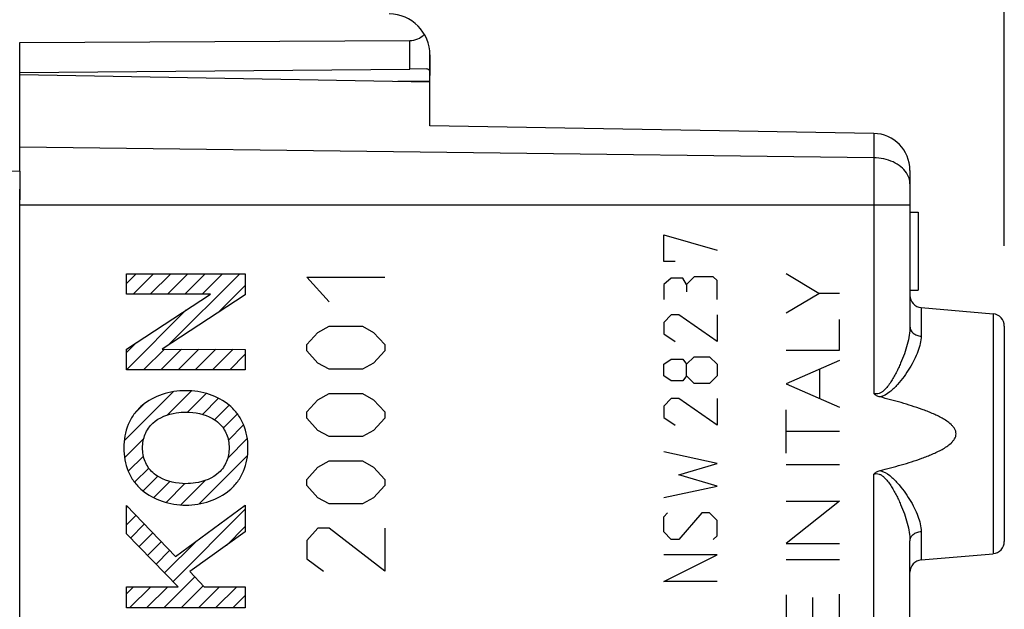
# Model space of a CAD drawing. Units: millimetres. Extents: x 107.6 to 188.8, y 76.1 to 147.2.
# Drawn here: x 119.7 to 143.7, y 108.5 to 122.8 of the extents above; entities that cross this region are included whole.
import ezdxf

# ---------------------------------------------------------------- set-up
doc = ezdxf.new("R2010")
doc.units = ezdxf.units.MM
doc.header["$LTSCALE"] = 16.335
doc.layers.get('0').update_dxf_attribs({"linetype": 'CONTINUOUS'})
for name, color, linetype in [('ASSI', 7, 'CONTINUOUS'), ('DRAFT', 7, 'CONTINUOUS'), ('INCISIONI_LASER', 7, 'CONTINUOUS'), ('RACCORDO', 7, 'CONTINUOUS')]:
    doc.layers.add(name, color=color, linetype=linetype)
doc.styles.get("Standard").update_dxf_attribs({"font": 'txt', "width": 0.8})
doc.dimstyles.new('DIMSTYLE_1', dxfattribs={"dimtxt": 3, "dimasz": 3, "dimexe": 1.5, "dimexo": 0.5, "dimgap": 0.75, "dimtad": 1, "dimtxsty": 'STANDARD', "dimblk": '_FILLED', "dimblk1": '_FILLED', "dimblk2": '_FILLED', "dimcen": 0.09, "dimazin": 2, "dimtfac": 1, "dimtofl": 0, "dimtmove": 0, "dimatfit": 3, "dimldrblk": '_FILLED', "dimfxl": 1, "dimtolj": 1, "dimarcsym": 0})

# ---------------------------------------------------------------- blocks, each defined once
blk = doc.blocks.new('_FILLED')
at = {"color": 0, "linetype": 'BYBLOCK'}
blk.add_solid([(0, 0), (-1, 0.3167), (-1, -0.3167)], dxfattribs=at)
blk = doc.blocks.new('*D0')
at = {"color": 7, "linetype": 'CONTINUOUS'}
for p, q in [((117.738, 125.393), (117.738, 134.596)), ((143.738, 117.552), (143.738, 134.596)), ((117.738, 133.096), (130.738, 133.096)), ((143.738, 133.096), (130.738, 133.096))]:
    blk.add_line(p, q, dxfattribs=at)
at = {"color": 7, "linetype": 'CONTINUOUS', "xscale": 3, "yscale": 3, "zscale": 3, "rotation": 180}
blk.add_blockref('_FILLED', (117.738, 133.096), dxfattribs=at)
at = {"color": 7, "linetype": 'CONTINUOUS', "xscale": 3, "yscale": 3, "zscale": 3}
blk.add_blockref('_FILLED', (143.738, 133.096), dxfattribs=at)
blk = doc.blocks.new('*D1')
at = {"color": 7, "linetype": 'CONTINUOUS'}
for p, q in [((107.636, 100.566), (107.636, 144.515)), ((143.738, 117.327), (143.738, 144.515)), ((107.636, 143.015), (125.687, 143.015)), ((143.738, 143.015), (125.687, 143.015))]:
    blk.add_line(p, q, dxfattribs=at)
at = {"color": 7, "linetype": 'CONTINUOUS', "xscale": 3, "yscale": 3, "zscale": 3, "rotation": 180}
blk.add_blockref('_FILLED', (107.636, 143.015), dxfattribs=at)
at = {"color": 7, "linetype": 'CONTINUOUS', "xscale": 3, "yscale": 3, "zscale": 3}
blk.add_blockref('_FILLED', (143.738, 143.015), dxfattribs=at)

msp = doc.modelspace()

# ---------------------------------------------------------------- linework, layer by layer
at = {"color": 7, "linetype": 'CONTINUOUS'}
for p, q in [((119.738, 119.148), (119.738, 122.28)), ((129.738, 121.318), (119.738, 121.493)), ((129.738, 120.254), (129.738, 121.318)), ((140.554, 120.065), (129.738, 120.254)), ((118.738, 119.151), (119.738, 119.148)), ((141.438, 119.165), (141.438, 115.355)), ((119.738, 82.581), (119.738, 118.705)), ((141.438, 118.143), (141.638, 118.143)), ((141.638, 118.143), (141.638, 116.243)), ((122.339, 116.403), (122.58, 116.644)), ((122.502, 116.146), (123, 116.644)), ((122.922, 116.146), (123.42, 116.644)), ((123.342, 116.146), (123.84, 116.644)), ((123.361, 114.905), (125.1, 116.644)), ((123.762, 116.146), (124.26, 116.644)), ((124.182, 116.146), (124.68, 116.644)), ((124.566, 115.689), (125.237, 116.361)), ((141.438, 116.243), (141.638, 116.243)), ((122.339, 114.303), (123.798, 115.761)), ((141.712, 115.819), (143.464, 115.665)), ((143.738, 115.367), (143.738, 110.119)), ((122.339, 114.723), (122.587, 114.971)), ((122.759, 114.303), (123.264, 114.808)), ((123.179, 114.303), (123.683, 114.807)), ((123.599, 114.303), (124.102, 114.805)), ((124.019, 114.303), (124.52, 114.804)), ((124.439, 114.303), (124.939, 114.802)), ((124.859, 114.303), (125.237, 114.681)), ((122.284, 112.567), (123.483, 113.767)), ((123.338, 113.202), (123.924, 113.788)), ((123.828, 113.271), (124.281, 113.725)), ((124.193, 113.216), (124.585, 113.608)), ((122.557, 113.261), (122.754, 113.457)), ((124.483, 113.086), (124.84, 113.443)), ((124.698, 112.882), (125.044, 113.228)), ((124.824, 112.587), (125.196, 112.959)), ((122.294, 112.157), (122.761, 112.625)), ((124.809, 112.152), (125.284, 112.628)), ((122.385, 111.828), (122.756, 112.2)), ((124.111, 111.034), (125.291, 112.214)), ((122.538, 111.562), (122.885, 111.908)), ((122.745, 111.348), (123.103, 111.706)), ((123.666, 111.009), (124.261, 111.605)), ((123.002, 111.185), (123.395, 111.579)), ((123.306, 111.07), (123.763, 111.527)), ((122.339, 110.943), (122.364, 110.968)), ((123.478, 109.141), (125.237, 110.901)), ((122.339, 110.523), (122.569, 110.753)), ((122.437, 110.2), (122.775, 110.538)), ((124.776, 110.02), (125.237, 110.481)), ((122.645, 109.989), (122.98, 110.324)), ((122.853, 109.777), (123.185, 110.109)), ((123.27, 109.353), (124.029, 110.112)), ((141.438, 106.241), (141.438, 110.13)), ((123.061, 109.565), (123.391, 109.894)), ((141.712, 109.667), (143.464, 109.82)), ((123.253, 108.497), (124.01, 109.253)), ((122.339, 108.843), (122.511, 109.014)), ((122.413, 108.497), (122.931, 109.014)), ((122.833, 108.497), (123.351, 109.014)), ((123.673, 108.497), (124.213, 109.036)), ((124.093, 108.497), (124.611, 109.014)), ((124.513, 108.497), (125.031, 109.014)), ((124.933, 108.497), (125.237, 108.801))]:
    msp.add_line(p, q, dxfattribs=at)
at = {"color": 250, "linetype": 'CONTINUOUS'}
for p, q in [((140.554, 120.065), (140.554, 113.724)), ((140.554, 119.472), (119.738, 119.729)), ((141.438, 118.314), (119.738, 118.314)), ((135.436, 116.943), (135.436, 117.593)), ((135.436, 117.593), (136.735, 117.221)), ((135.714, 116.943), (135.436, 116.943)), ((122.339, 116.146), (122.339, 116.644)), ((122.339, 116.644), (125.237, 116.644)), ((125.237, 116.644), (125.237, 116.127)), ((127.28, 115.961), (126.737, 116.558)), ((126.737, 116.558), (128.637, 116.558)), ((135.621, 116.54), (135.436, 116.386)), ((135.9, 116.54), (135.621, 116.54)), ((135.993, 116.386), (135.9, 116.54)), ((136.178, 116.571), (135.993, 116.386)), ((136.643, 116.571), (136.178, 116.571)), ((136.735, 116.478), (136.643, 116.571)), ((136.735, 116.014), (136.735, 116.478)), ((135.436, 116.386), (135.436, 116.014)), ((135.993, 116.386), (135.993, 116.2)), ((122.339, 114.809), (124.386, 116.146)), ((124.386, 116.146), (122.339, 116.146)), ((125.237, 116.127), (123.213, 114.808)), ((141.712, 115.819), (141.712, 115.124)), ((135.621, 115.643), (135.436, 115.457)), ((135.436, 115.457), (135.436, 115.178)), ((135.807, 115.643), (135.621, 115.643)), ((136.735, 114.993), (135.807, 115.643)), ((136.735, 115.643), (136.735, 114.993)), ((143.464, 115.665), (143.464, 109.82)), ((126.737, 114.916), (127.008, 115.215)), ((127.008, 115.215), (127.28, 115.364)), ((127.28, 115.364), (128.094, 115.364)), ((128.094, 115.364), (128.365, 115.215)), ((128.365, 115.215), (128.637, 114.916)), ((135.436, 115.178), (135.714, 114.993)), ((122.339, 114.303), (122.339, 114.809)), ((123.213, 114.808), (125.237, 114.801)), ((125.237, 114.801), (125.237, 114.303)), ((126.737, 114.767), (126.737, 114.916)), ((127.008, 114.468), (126.737, 114.767)), ((128.637, 114.767), (128.365, 114.468)), ((128.637, 114.916), (128.637, 114.767)), ((135.436, 114.436), (135.621, 114.559)), ((135.621, 114.559), (135.9, 114.559)), ((135.9, 114.559), (135.993, 114.436)), ((135.993, 114.436), (136.178, 114.621)), ((136.178, 114.621), (136.55, 114.621)), ((136.55, 114.621), (136.735, 114.436)), ((125.237, 114.303), (122.339, 114.303)), ((127.28, 114.319), (127.008, 114.468)), ((128.094, 114.319), (127.28, 114.319)), ((128.365, 114.468), (128.094, 114.319)), ((135.436, 114.157), (135.436, 114.436)), ((135.993, 114.157), (135.993, 114.436)), ((136.735, 114.436), (136.735, 114.157)), ((135.621, 114.033), (135.436, 114.157)), ((135.9, 114.033), (135.621, 114.033)), ((135.993, 114.157), (135.9, 114.033)), ((136.178, 113.971), (135.993, 114.157)), ((136.735, 114.157), (136.55, 113.971)), ((136.55, 113.971), (136.178, 113.971)), ((126.737, 113.274), (127.008, 113.573)), ((127.008, 113.573), (127.28, 113.722)), ((127.28, 113.722), (128.094, 113.722)), ((128.094, 113.722), (128.365, 113.573)), ((128.365, 113.573), (128.637, 113.274)), ((135.621, 113.6), (135.436, 113.414)), ((135.807, 113.6), (135.621, 113.6)), ((136.735, 112.95), (135.807, 113.6)), ((136.735, 113.6), (136.735, 112.95)), ((135.436, 113.414), (135.436, 113.136)), ((126.737, 113.125), (126.737, 113.274)), ((127.008, 112.826), (126.737, 113.125)), ((128.637, 113.125), (128.365, 112.826)), ((128.637, 113.274), (128.637, 113.125)), ((135.436, 113.136), (135.714, 112.95)), ((127.28, 112.677), (127.008, 112.826)), ((128.365, 112.826), (128.094, 112.677)), ((128.094, 112.677), (127.28, 112.677)), ((136.735, 112.021), (135.436, 112.3)), ((126.737, 111.632), (127.008, 111.931)), ((127.008, 111.931), (127.28, 112.08)), ((127.28, 112.08), (128.094, 112.08)), ((128.094, 112.08), (128.365, 111.931)), ((128.365, 111.931), (128.637, 111.632)), ((135.807, 111.743), (136.735, 112.021)), ((126.737, 111.483), (126.737, 111.632)), ((128.637, 111.632), (128.637, 111.483)), ((136.735, 111.464), (135.807, 111.743)), ((140.554, 81.221), (140.554, 111.761)), ((127.008, 111.184), (126.737, 111.483)), ((128.637, 111.483), (128.365, 111.184)), ((135.436, 111.186), (136.735, 111.464)), ((127.28, 111.035), (127.008, 111.184)), ((128.365, 111.184), (128.094, 111.035)), ((122.339, 110.3), (122.339, 110.994)), ((122.339, 110.994), (123.532, 109.747)), ((123.532, 109.747), (125.237, 111.001)), ((125.237, 111.001), (125.237, 110.349)), ((128.094, 111.035), (127.28, 111.035)), ((135.436, 110.721), (135.528, 110.814)), ((135.436, 110.35), (135.436, 110.721)), ((136.364, 110.814), (135.807, 110.164)), ((136.55, 110.814), (136.364, 110.814)), ((136.735, 110.628), (136.55, 110.814)), ((127.008, 110.438), (126.737, 110.139)), ((127.28, 110.438), (127.008, 110.438)), ((128.637, 109.393), (127.28, 110.438)), ((128.637, 110.438), (128.637, 109.393)), ((136.735, 110.257), (136.735, 110.628)), ((123.603, 109.014), (122.339, 110.3)), ((125.237, 110.349), (123.888, 109.385)), ((135.621, 110.164), (135.436, 110.35)), ((135.807, 110.164), (135.621, 110.164)), ((136.643, 110.164), (136.735, 110.257)), ((141.712, 110.362), (141.712, 109.667)), ((126.737, 110.139), (126.737, 109.691)), ((126.737, 109.691), (127.144, 109.393)), ((135.436, 109.143), (136.735, 109.793)), ((136.735, 109.793), (135.436, 109.793)), ((123.888, 109.385), (124.233, 109.014)), ((122.339, 108.497), (122.339, 109.014)), ((122.339, 109.014), (123.603, 109.014)), ((124.233, 109.014), (125.237, 109.014)), ((125.237, 109.014), (125.237, 108.497)), ((136.735, 109.143), (135.436, 109.143)), ((125.237, 108.497), (122.339, 108.497))]:
    msp.add_line(p, q, dxfattribs=at)
at = {"color": 7, "linetype": 'CONTINUOUS'}
for centre, radius, start, end in [((140.538, 119.165), 0.9, 0, 89), ((141.738, 116.118), 0.3, 180, 265), ((143.438, 115.367), 0.3, 0, 85), ((143.438, 110.119), 0.3, 275, 360), ((141.738, 109.368), 0.3, 95, 180)]:
    msp.add_arc(centre, radius, start, end, dxfattribs=at)
at = {"color": 250, "linetype": 'CONTINUOUS'}
for points, knots in [([(141.354, 119.104), (141.317, 119.16), (141.218, 119.265), (141.027, 119.379), (140.8, 119.453), (140.637, 119.471), (140.554, 119.472)], [0, 0, 0, 0, 0.221214, 0.464642, 0.726864, 1, 1, 1, 1]), ([(141.438, 118.835), (141.438, 118.882), (141.423, 118.977), (141.381, 119.063), (141.354, 119.104)], [0, 0, 0, 0, 0.489114, 1, 1, 1, 1]), ([(141.438, 115.355), (141.438, 115.285), (141.424, 115.139), (141.375, 114.918), (141.303, 114.691), (141.228, 114.501), (141.159, 114.347), (141.102, 114.232), (141.041, 114.117), (140.972, 114.004), (140.896, 113.895), (140.822, 113.811), (140.751, 113.755), (140.69, 113.723), (140.622, 113.709), (140.576, 113.717), (140.554, 113.724)], [0, 0, 0, 0, 0.106633, 0.220672, 0.340949, 0.466206, 0.530365, 0.595382, 0.661156, 0.727598, 0.794638, 0.862222, 0.896312, 0.930602, 0.965177, 1, 1, 1, 1]), ([(141.438, 115.355), (141.438, 115.326), (141.453, 115.265), (141.515, 115.192), (141.606, 115.141), (141.676, 115.126), (141.712, 115.124)], [0, 0, 0, 0, 0.221359, 0.459787, 0.721362, 1, 1, 1, 1]), ([(141.712, 115.124), (141.712, 115.063), (141.694, 114.934), (141.633, 114.742), (141.544, 114.543), (141.43, 114.34), (141.294, 114.137), (141.164, 113.973), (141.045, 113.848), (140.914, 113.731), (140.795, 113.66), (140.709, 113.64)], [0, 0, 0, 0, 0.098206, 0.2064, 0.323816, 0.448955, 0.580311, 0.716597, 0.786303, 0.856926, 1, 1, 1, 1]), ([(123.788, 113.793), (123.593, 113.793), (123.21, 113.732), (122.862, 113.552), (122.72, 113.431)], [0, 0, 0, 0, 0.51258, 1, 1, 1, 1]), ([(124.855, 113.431), (124.714, 113.552), (124.366, 113.732), (123.983, 113.793), (123.788, 113.793)], [0, 0, 0, 0, 0.487425, 1, 1, 1, 1]), ([(122.72, 113.431), (122.647, 113.368), (122.515, 113.226), (122.326, 112.887), (122.274, 112.593), (122.274, 112.399)], [0, 0, 0, 0, 0.251684, 0.498444, 1, 1, 1, 1]), ([(125.302, 112.399), (125.302, 112.593), (125.25, 112.887), (125.061, 113.226), (124.929, 113.368), (124.855, 113.431)], [0, 0, 0, 0, 0.501557, 0.748319, 1, 1, 1, 1]), ([(122.981, 113.001), (123.135, 113.142), (123.425, 113.251), (123.71, 113.272), (123.788, 113.272)], [0, 0, 0, 0, 0.728256, 1, 1, 1, 1]), ([(123.788, 113.272), (124.01, 113.272), (124.309, 113.212), (124.546, 113.045), (124.595, 113.001)], [0, 0, 0, 0, 0.770065, 1, 1, 1, 1]), ([(122.734, 112.401), (122.734, 112.512), (122.772, 112.736), (122.901, 112.927), (122.981, 113.001)], [0, 0, 0, 0, 0.50495, 1, 1, 1, 1]), ([(124.595, 113.001), (124.676, 112.927), (124.804, 112.736), (124.843, 112.512), (124.843, 112.401)], [0, 0, 0, 0, 0.495053, 1, 1, 1, 1]), ([(122.274, 112.399), (122.274, 112.206), (122.326, 111.912), (122.515, 111.573), (122.647, 111.43), (122.72, 111.367)], [0, 0, 0, 0, 0.501555, 0.748326, 1, 1, 1, 1]), ([(122.981, 111.798), (122.9, 111.872), (122.772, 112.064), (122.734, 112.289), (122.734, 112.401)], [0, 0, 0, 0, 0.494654, 1, 1, 1, 1]), ([(124.843, 112.401), (124.843, 112.289), (124.804, 112.064), (124.676, 111.872), (124.595, 111.798)], [0, 0, 0, 0, 0.505345, 1, 1, 1, 1]), ([(124.855, 111.367), (124.929, 111.43), (125.061, 111.573), (125.25, 111.912), (125.302, 112.206), (125.302, 112.399)], [0, 0, 0, 0, 0.251674, 0.498449, 1, 1, 1, 1]), ([(140.709, 111.846), (140.795, 111.826), (140.914, 111.755), (141.045, 111.638), (141.164, 111.513), (141.294, 111.348), (141.43, 111.145), (141.544, 110.942), (141.633, 110.743), (141.694, 110.551), (141.712, 110.423), (141.712, 110.362)], [0, 0, 0, 0, 0.143088, 0.213707, 0.283409, 0.419687, 0.551035, 0.676169, 0.793585, 0.90179, 1, 1, 1, 1]), ([(123.788, 111.526), (123.567, 111.526), (123.268, 111.587), (123.03, 111.753), (122.981, 111.798)], [0, 0, 0, 0, 0.770063, 1, 1, 1, 1]), ([(124.595, 111.798), (124.441, 111.657), (124.151, 111.547), (123.866, 111.526), (123.788, 111.526)], [0, 0, 0, 0, 0.728263, 1, 1, 1, 1]), ([(140.554, 111.761), (140.576, 111.768), (140.622, 111.776), (140.69, 111.763), (140.751, 111.731), (140.822, 111.674), (140.896, 111.59), (140.972, 111.482), (141.041, 111.369), (141.102, 111.254), (141.159, 111.138), (141.228, 110.985), (141.303, 110.794), (141.375, 110.567), (141.424, 110.347), (141.438, 110.201), (141.438, 110.13)], [0, 0, 0, 0, 0.034815, 0.069397, 0.103694, 0.137802, 0.205384, 0.272422, 0.33886, 0.40463, 0.469644, 0.533799, 0.65905, 0.779323, 0.893366, 1, 1, 1, 1]), ([(122.72, 111.367), (122.862, 111.247), (123.21, 111.066), (123.593, 111.005), (123.788, 111.005)], [0, 0, 0, 0, 0.487422, 1, 1, 1, 1]), ([(123.788, 111.005), (123.983, 111.005), (124.366, 111.066), (124.714, 111.247), (124.855, 111.367)], [0, 0, 0, 0, 0.512578, 1, 1, 1, 1]), ([(141.438, 110.13), (141.438, 110.159), (141.453, 110.22), (141.515, 110.294), (141.606, 110.345), (141.676, 110.359), (141.712, 110.362)], [0, 0, 0, 0, 0.221357, 0.459786, 0.721362, 1, 1, 1, 1])]:
    msp.add_open_spline(points, degree=3, knots=knots, dxfattribs=at)
at = {"color": 7, "linetype": 'CONTINUOUS'}
for points, knots in [([(140.709, 113.64), (140.68, 113.647), (140.624, 113.668), (140.575, 113.704), (140.554, 113.724)], [0, 0, 0, 0, 0.500067, 1, 1, 1, 1]), ([(140.709, 111.846), (140.795, 111.867), (140.967, 111.912), (141.224, 111.983), (141.48, 112.06), (141.69, 112.131), (141.857, 112.194), (141.98, 112.244), (142.102, 112.3), (142.221, 112.361), (142.335, 112.43), (142.424, 112.497), (142.486, 112.561), (142.526, 112.615), (142.556, 112.676), (142.566, 112.743), (142.556, 112.81), (142.526, 112.871), (142.486, 112.925), (142.424, 112.988), (142.335, 113.056), (142.221, 113.125), (142.102, 113.186), (141.98, 113.241), (141.857, 113.292), (141.691, 113.354), (141.48, 113.425), (141.224, 113.503), (140.967, 113.574), (140.795, 113.618), (140.709, 113.64)], [0, 0, 0, 0, 0.062482, 0.124965, 0.187447, 0.249928, 0.28117, 0.312412, 0.343655, 0.374898, 0.40614, 0.437379, 0.453019, 0.468671, 0.484337, 0.500001, 0.515646, 0.531331, 0.546977, 0.562619, 0.593859, 0.625101, 0.656345, 0.687587, 0.71883, 0.750072, 0.812553, 0.875035, 0.937518, 1, 1, 1, 1]), ([(140.554, 111.761), (140.575, 111.781), (140.624, 111.817), (140.68, 111.838), (140.709, 111.846)], [0, 0, 0, 0, 0.499941, 1, 1, 1, 1])]:
    msp.add_open_spline(points, degree=3, knots=knots, dxfattribs=at)
at = {"layer": 'ASSI', "color": 7, "linetype": 'CONTINUOUS'}
for p, q in [((119.738, 122.28), (129.247, 122.329)), ((129.738, 121.979), (129.738, 121.478)), ((119.738, 121.551), (129.247, 121.634)), ((119.738, 119.148), (119.738, 118.444))]:
    msp.add_line(p, q, dxfattribs=at)
at = {"layer": 'ASSI', "color": 250, "linetype": 'CONTINUOUS'}
msp.add_line((129.247, 121.634), (129.247, 122.329), dxfattribs=at)
at = {"layer": 'ASSI', "color": 7, "linetype": 'CONTINUOUS'}
msp.add_arc((128.738, 121.979), 1, 0, 89.6667, dxfattribs=at)
msp.add_ellipse((129.238, 122.829), major_axis=(-0.355, 0.357), ratio=0.987734, start_param=-3.912623, end_param=-3.114204, dxfattribs=at)
at = {"layer": 'DRAFT', "color": 7, "linetype": 'CONTINUOUS'}
for p, q in [((119.738, 119.598), (119.738, 121.493)), ((129.738, 121.318), (119.738, 121.493)), ((129.738, 120.254), (129.738, 121.318)), ((119.738, 82.581), (119.738, 118.705)), ((141.712, 115.819), (143.464, 115.665)), ((141.712, 109.667), (143.464, 109.82))]:
    msp.add_line(p, q, dxfattribs=at)
at = {"layer": 'INCISIONI_LASER', "color": 250, "linetype": 'CONTINUOUS'}
for p, q in [((139.214, 116.166), (138.417, 116.642)), ((138.417, 115.691), (139.214, 116.166)), ((139.717, 116.166), (139.214, 116.166)), ((139.717, 114.782), (139.717, 115.529)), ((138.417, 114.782), (139.717, 114.782)), ((139.717, 114.533), (138.417, 113.962)), ((139.245, 113.599), (139.245, 114.326)), ((138.417, 113.962), (139.717, 113.392)), ((138.417, 112.268), (138.417, 113.323)), ((139.717, 112.795), (138.417, 112.795)), ((138.417, 111.991), (139.717, 111.991)), ((139.717, 111.098), (138.417, 110.066)), ((138.417, 111.098), (139.717, 111.098)), ((138.417, 110.066), (139.717, 110.066)), ((138.417, 109.677), (139.717, 109.677)), ((138.417, 108.816), (138.417, 107.869)), ((139.067, 107.869), (139.067, 108.75)), ((139.717, 107.869), (139.717, 108.829))]:
    msp.add_line(p, q, dxfattribs=at)
at = {"layer": 'RACCORDO', "color": 7, "linetype": 'CONTINUOUS'}
for p, q in [((129.738, 121.318), (129.738, 121.979)), ((129.661, 121.638), (129.247, 121.634)), ((140.554, 120.065), (129.738, 120.254)), ((141.438, 119.165), (141.438, 115.355)), ((143.738, 115.367), (143.738, 110.119)), ((141.438, 106.241), (141.438, 110.13))]:
    msp.add_line(p, q, dxfattribs=at)
at = {"layer": 'RACCORDO', "color": 250, "linetype": 'CONTINUOUS'}
for p, q in [((129.738, 121.339), (128.954, 121.332)), ((140.554, 120.065), (140.554, 113.724)), ((140.554, 119.472), (119.738, 119.729)), ((141.438, 118.314), (119.738, 118.314)), ((141.712, 115.819), (141.712, 115.124)), ((143.464, 115.665), (143.464, 109.82)), ((140.554, 81.221), (140.554, 111.761)), ((141.712, 110.362), (141.712, 109.667))]:
    msp.add_line(p, q, dxfattribs=at)
at = {"layer": 'RACCORDO', "color": 7, "linetype": 'CONTINUOUS'}
for centre, radius, start, end in [((128.47, 121.479), 1.268, 359.9263, 1.1772), ((140.538, 119.165), 0.9, 0, 89), ((141.738, 116.118), 0.3, 180, 265), ((143.438, 115.367), 0.3, 0, 85), ((143.438, 110.119), 0.3, 275, 360), ((141.738, 109.368), 0.3, 95, 180)]:
    msp.add_arc(centre, radius, start, end, dxfattribs=at)
for points, knots in [([(129.661, 121.638), (129.674, 121.638), (129.692, 121.635), (129.711, 121.621), (129.722, 121.605), (129.729, 121.586), (129.736, 121.552), (129.737, 121.525), (129.738, 121.505)], [0, 0, 0, 0, 0.209208, 0.306181, 0.409913, 0.52855, 0.666377, 1, 1, 1, 1]), ([(140.709, 113.64), (140.68, 113.647), (140.624, 113.668), (140.575, 113.704), (140.554, 113.724)], [0, 0, 0, 0, 0.500067, 1, 1, 1, 1]), ([(140.709, 111.846), (140.795, 111.867), (140.967, 111.912), (141.224, 111.983), (141.48, 112.06), (141.69, 112.131), (141.857, 112.194), (141.98, 112.244), (142.102, 112.3), (142.221, 112.361), (142.335, 112.43), (142.424, 112.497), (142.486, 112.561), (142.526, 112.615), (142.556, 112.676), (142.566, 112.743), (142.556, 112.81), (142.526, 112.871), (142.486, 112.925), (142.424, 112.988), (142.335, 113.056), (142.221, 113.125), (142.102, 113.186), (141.98, 113.241), (141.857, 113.292), (141.691, 113.354), (141.48, 113.425), (141.224, 113.503), (140.967, 113.574), (140.795, 113.618), (140.709, 113.64)], [0, 0, 0, 0, 0.062482, 0.124965, 0.187447, 0.249928, 0.28117, 0.312412, 0.343655, 0.374898, 0.40614, 0.437379, 0.453019, 0.468671, 0.484337, 0.500001, 0.515646, 0.531331, 0.546977, 0.562619, 0.593859, 0.625101, 0.656345, 0.687587, 0.71883, 0.750072, 0.812553, 0.875035, 0.937518, 1, 1, 1, 1]), ([(140.554, 111.761), (140.575, 111.781), (140.624, 111.817), (140.68, 111.838), (140.709, 111.846)], [0, 0, 0, 0, 0.499941, 1, 1, 1, 1])]:
    msp.add_open_spline(points, degree=3, knots=knots, dxfattribs=at)
at = {"layer": 'RACCORDO', "color": 250, "linetype": 'CONTINUOUS'}
for points, knots in [([(141.354, 119.104), (141.317, 119.16), (141.218, 119.265), (141.027, 119.379), (140.8, 119.453), (140.637, 119.471), (140.554, 119.472)], [0, 0, 0, 0, 0.221214, 0.464642, 0.726864, 1, 1, 1, 1]), ([(141.438, 118.835), (141.438, 118.882), (141.423, 118.977), (141.381, 119.063), (141.354, 119.104)], [0, 0, 0, 0, 0.489114, 1, 1, 1, 1]), ([(141.438, 115.355), (141.438, 115.285), (141.424, 115.139), (141.375, 114.918), (141.303, 114.691), (141.228, 114.501), (141.159, 114.347), (141.102, 114.232), (141.041, 114.117), (140.972, 114.004), (140.896, 113.895), (140.822, 113.811), (140.751, 113.755), (140.69, 113.723), (140.622, 113.709), (140.576, 113.717), (140.554, 113.724)], [0, 0, 0, 0, 0.106633, 0.220672, 0.340949, 0.466206, 0.530365, 0.595382, 0.661156, 0.727598, 0.794638, 0.862222, 0.896312, 0.930602, 0.965177, 1, 1, 1, 1]), ([(141.438, 115.355), (141.438, 115.326), (141.453, 115.265), (141.515, 115.192), (141.606, 115.141), (141.676, 115.126), (141.712, 115.124)], [0, 0, 0, 0, 0.221359, 0.459787, 0.721362, 1, 1, 1, 1]), ([(141.712, 115.124), (141.712, 115.063), (141.694, 114.934), (141.633, 114.742), (141.544, 114.543), (141.43, 114.34), (141.294, 114.137), (141.164, 113.973), (141.045, 113.848), (140.914, 113.731), (140.795, 113.66), (140.709, 113.64)], [0, 0, 0, 0, 0.098206, 0.2064, 0.323816, 0.448955, 0.580311, 0.716597, 0.786303, 0.856926, 1, 1, 1, 1]), ([(140.709, 111.846), (140.795, 111.826), (140.914, 111.755), (141.045, 111.638), (141.164, 111.513), (141.294, 111.348), (141.43, 111.145), (141.544, 110.942), (141.633, 110.743), (141.694, 110.551), (141.712, 110.423), (141.712, 110.362)], [0, 0, 0, 0, 0.143088, 0.213707, 0.283409, 0.419687, 0.551035, 0.676169, 0.793585, 0.90179, 1, 1, 1, 1]), ([(140.554, 111.761), (140.576, 111.768), (140.622, 111.776), (140.69, 111.763), (140.751, 111.731), (140.822, 111.674), (140.896, 111.59), (140.972, 111.482), (141.041, 111.369), (141.102, 111.254), (141.159, 111.138), (141.228, 110.985), (141.303, 110.794), (141.375, 110.567), (141.424, 110.347), (141.438, 110.201), (141.438, 110.13)], [0, 0, 0, 0, 0.034815, 0.069397, 0.103694, 0.137802, 0.205384, 0.272422, 0.33886, 0.40463, 0.469644, 0.533799, 0.65905, 0.779323, 0.893366, 1, 1, 1, 1]), ([(141.438, 110.13), (141.438, 110.159), (141.453, 110.22), (141.515, 110.294), (141.606, 110.345), (141.676, 110.359), (141.712, 110.362)], [0, 0, 0, 0, 0.221357, 0.459786, 0.721362, 1, 1, 1, 1])]:
    msp.add_open_spline(points, degree=3, knots=knots, dxfattribs=at)

# ---------------------------------------------------------------- dimensions: what is measured, and where the dimension line sits
at = {"color": 7, "linetype": 'CONTINUOUS'}
for base, p1, p2, picture, middle in [((107.636, 143.015), (143.738, 116.827), (107.636, 100.066), '*D1', (121.723, 143.015)), ((117.738, 133.096), (143.738, 117.052), (117.738, 124.893), '*D0', (128.381, 133.096))]:
    dim = msp.add_linear_dim(base=base, p1=p1, p2=p2, angle=180, dimstyle='DIMSTYLE_1', dxfattribs=at)
    dim.commit()
    dim.dimension.update_dxf_attribs({"geometry": picture, "text_midpoint": middle, "dimtype": 160})

doc.saveas('drawing.dxf')
